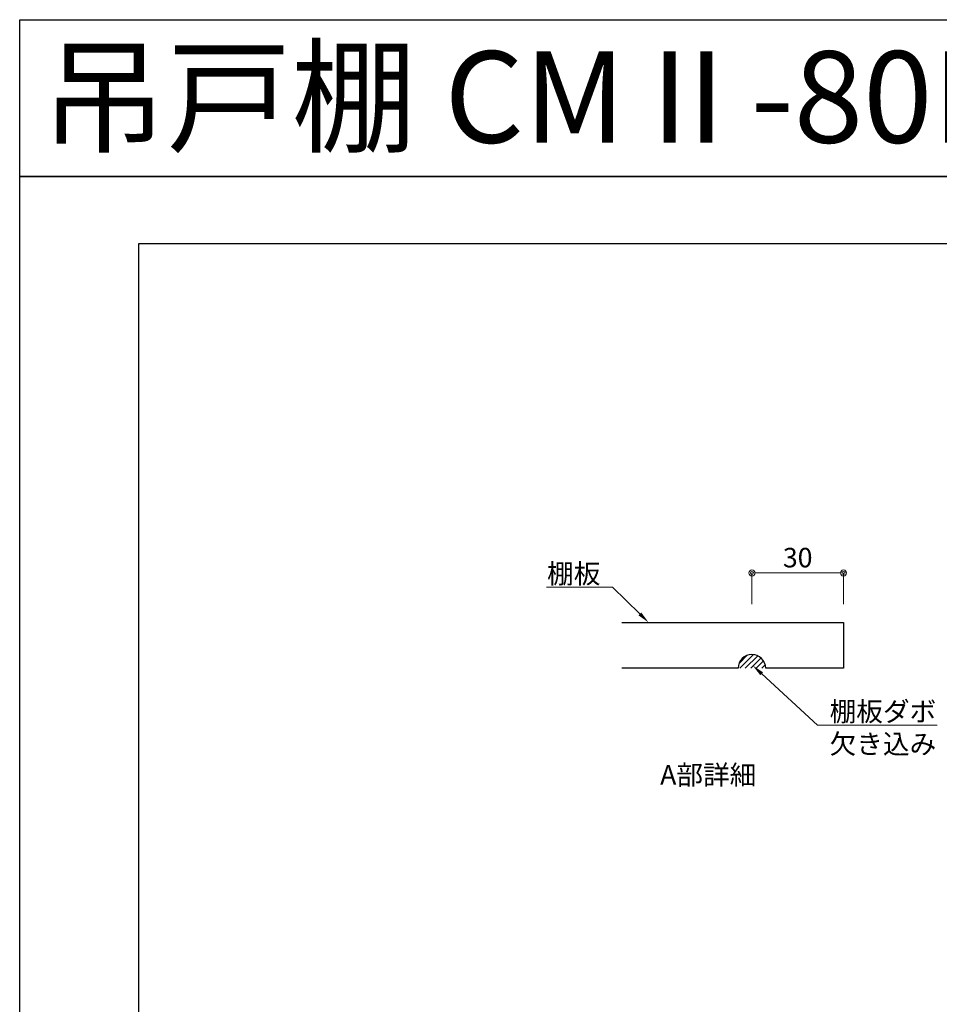
# Model space of a CAD drawing. Units: millimetres. Extents: x 8338 to 12538, y -6055 to -2828.
# Drawn here: x 8338 to 9844, y -4442 to -2828 of the extents above; entities that cross this region are included whole.
import ezdxf
from ezdxf import colors
from ezdxf.entities.mleader import LeaderData, LeaderLine
from ezdxf.enums import TextEntityAlignment as Align
from ezdxf.math import Vec2, Vec3

# ---------------------------------------------------------------- set-up
doc = ezdxf.new("R2010")
doc.units = ezdxf.units.MM
doc.layers.get('0').update_dxf_attribs({"linetype": 'CONTINUOUS'})
doc.layers.get('Defpoints').update_dxf_attribs({"color": 8, "linetype": 'CONTINUOUS'})
doc.layers.add('図面範囲', color=7, linetype='CONTINUOUS', plot=False)
for name, color, linetype in [('外形線', 3, 'CONTINUOUS'), ('外枠', 7, 'CONTINUOUS'), ('文字', 3, 'CONTINUOUS')]:
    doc.layers.add(name, color=color, linetype=linetype)
doc.layers.add('寸法', color=7, linetype='CONTINUOUS', lineweight=9)
doc.styles.add('16mm文字', font='txt', dxfattribs={"height": 16})
doc.styles.add('32mm文字', font='txt', dxfattribs={"height": 32})
doc.dimstyles.new('32mm寸法', dxfattribs={"dimtxt": 32, "dimasz": 10, "dimexe": 0, "dimexo": 30, "dimgap": 5, "dimtad": 1, "dimdsep": 46, "dimtxsty": '32mm文字', "dimblk": 'ORIGIN2', "dimcen": 5, "dimclrd": 256, "dimclre": 256, "dimclrt": 256, "dimadec": 0, "dimazin": 0, "dimtfac": 1, "dimtmove": 0, "dimatfit": 3, "dimldrblk": 'OPEN30', "dimfxl": 1, "dimlwd": 9, "dimlwe": 9, "dimarcsym": 0})

# ---------------------------------------------------------------- blocks, each defined once
blk = doc.blocks.new('_Origin2')
at = {"color": 0, "linetype": 'ByBlock', "lineweight": -2}
blk.add_line((-0.5, 0), (-1, 0), dxfattribs=at)
for radius in [0.5, 0.25]:
    blk.add_circle((0, 0), radius, dxfattribs=at)
blk = doc.blocks.new('*D23')
at = {"layer": 'Defpoints', "color": 0, "transparency": 16777216}
for p in [(9687, -3735), (9537, -3816.1), (9687, -3816.1)]:
    blk.add_point(p, dxfattribs=at)
at = {"layer": '寸法', "lineweight": 9, "transparency": 16777216}
for p, q in [((9537, -3786.1), (9537, -3735)), ((9547, -3735), (9677, -3735)), ((9687, -3786.1), (9687, -3735))]:
    blk.add_line(p, q, dxfattribs=at)
at = {"layer": '寸法', "lineweight": 9, "transparency": 16777216, "xscale": 10, "yscale": 10, "zscale": 10, "rotation": 180}
blk.add_blockref('_Origin2', (9537, -3735), dxfattribs=at)
at = {"layer": '寸法', "lineweight": 9, "transparency": 16777216, "xscale": 10, "yscale": 10, "zscale": 10}
blk.add_blockref('_Origin2', (9687, -3735), dxfattribs=at)
at = {"layer": '寸法', "transparency": 16777216, "insert": (9612, -3714), "char_height": 32, "attachment_point": 5, "style": '32mm文字'}
blk.add_mtext('30', dxfattribs=at)
blk = doc.blocks.new('_Open30')
at = {"color": 0, "linetype": 'ByBlock', "lineweight": -2}
for p, q in [((-1, 0.27), (0, 0)), ((0, 0), (-1, -0.27)), ((0, 0), (-1, 0))]:
    blk.add_line(p, q, dxfattribs=at)

msp = doc.modelspace()

# ---------------------------------------------------------------- hatches: boundary and pattern name
h = msp.add_hatch()
h.set_pattern_fill('ANSI31', color=4, scale=2)
h.set_pattern_definition([(45, (7230.968, -5692.281), (-4.490128, 4.490128), [])])
h.paths.add_polyline_path([(9559.531, -3891.062), (9514.531, -3891.062, -1)])

# ---------------------------------------------------------------- linework, layer by layer
at = {"layer": 'Defpoints'}
msp.add_lwpolyline([(12537.722, -3085.293), (8337.722, -3085.293), (8337.722, -2828.344), (12537.722, -2828.344)], close=True, dxfattribs=at)
at = {"layer": '図面範囲'}
msp.add_lwpolyline([(8337.722, -3085.293), (12537.722, -3085.293), (12537.722, -6055.293), (8337.722, -6055.293)], close=True, dxfattribs=at)
at = {"layer": '外形線'}
for points in [[(9324.197, -3816.062), (9687.031, -3816.062), (9687.031, -3891.062), (9559.531, -3891.062)], [(9514.531, -3891.062), (9324.197, -3891.062)]]:
    msp.add_lwpolyline(points, dxfattribs=at)
msp.add_arc((9537.031, -3891.062), 22.5, 0, 180, dxfattribs=at)
at = {"layer": '外枠', "linetype": 'Continuous'}
msp.add_lwpolyline([(8532.722, -5945.293), (8532.722, -3195.293), (12342.722, -3195.293), (12342.722, -5945.293)], close=True, dxfattribs=at)

# ---------------------------------------------------------------- texts
at = {"insert": (9657.536, -4049.932), "char_height": 32, "attachment_point": 3, "style": '32mm文字'}
msp.add_mtext_dynamic_manual_height_columns('\\pxqc;A部詳細', width=384.14617, gutter_width=160, heights=[0], dxfattribs=at)
at = {"layer": '文字', "linetype": 'Continuous', "style": '16mm文字'}
msp.add_text('吊戸棚 CMⅡ-80FH-R (H:500・不燃)', height=150, dxfattribs=at).set_placement((8373.48, -2954.927), align=Align.MIDDLE_LEFT)

# ---------------------------------------------------------------- dimensions: what is measured, and where the dimension line sits
at = {"layer": '寸法'}
dim = msp.add_linear_dim(base=(9687.031, -3734.985), p1=(9537.031, -3816.062), p2=(9687.031, -3816.062), angle=180, dimstyle='32mm寸法', override={"dimlfac": 0.2}, dxfattribs=at)
dim.commit()
dim.dimension.update_dxf_attribs({"geometry": '*D23', "text_midpoint": (9612.031, -3713.985)})

# ---------------------------------------------------------------- leaders
ml = msp.add_multileader_mtext('Standard', dxfattribs=at)
ml.set_content('棚板', color=256, style='32mm文字')
ml.set_leader_properties(lineweight=9)
ml.build(insert=Vec2(0, 0))
ml.multileader.update_dxf_attribs({"text_left_attachment_type": 6, "text_right_attachment_type": 6, "dogleg_length": 15, "arrow_head_size": 20})
ctx = ml.context
ctx.base_point, ctx.char_height, ctx.arrow_head_size, ctx.landing_gap_size, ctx.plane_origin = Vec3(9204.445, -3758.479), 32, 20, 5, Vec3(9579.413, -3842.19)
ctx.left_attachment, ctx.right_attachment, ctx.text_align_type = 6, 6, 2
notes = []
notes.append((ctx, [(0, (1, 1, 0), (9308.876, -3758.479), (-1, 0), 15, [(0, [(9367.754, -3816.062)], 0, [])])]))
ctx.mtext.insert, ctx.mtext.alignment, ctx.mtext.flow_direction = Vec3(9288.876, -3720.079), 3, 5
ml = msp.add_multileader_mtext('Standard', dxfattribs=at)
ml.set_content('棚板ダボ\\P欠き込み', color=256, style='32mm文字')
ml.set_leader_properties(lineweight=9)
ml.build(insert=Vec2(0, 0))
ml.multileader.update_dxf_attribs({"text_left_attachment_type": 6, "text_right_attachment_type": 6, "dogleg_length": 15, "arrow_head_size": 20})
ctx = ml.context
ctx.base_point, ctx.char_height, ctx.arrow_head_size, ctx.landing_gap_size, ctx.plane_origin = Vec3(9659.304, -3984.322), 32, 20, 5, Vec3(10034.272, -4068.034)
ctx.left_attachment, ctx.right_attachment = 6, 6
notes.append((ctx, [(1, (1, 1, 0), (9644.304, -3984.322), (1, 0), 15, [(0, [(9538.321, -3886.666)], 0, [])])]))
ctx.mtext.insert, ctx.mtext.flow_direction = Vec3(9664.304, -3945.922), 5
for ctx, leaders in notes:
    for number, flags, end, landing, length, lines in leaders:
        leader = LeaderData()
        leader.index, (leader.has_last_leader_line, leader.has_dogleg_vector, leader.attachment_direction) = number, flags
        leader.last_leader_point, leader.dogleg_vector, leader.dogleg_length = Vec3(end), Vec3(landing), length
        for number, points, colour, breaks in lines:
            line = LeaderLine()
            line.index, line.vertices, line.color, line.breaks = number, Vec3.list(points), colors.encode_raw_color(colour), breaks
            leader.lines.append(line)
        ctx.leaders.append(leader)

doc.saveas('drawing.dxf')
